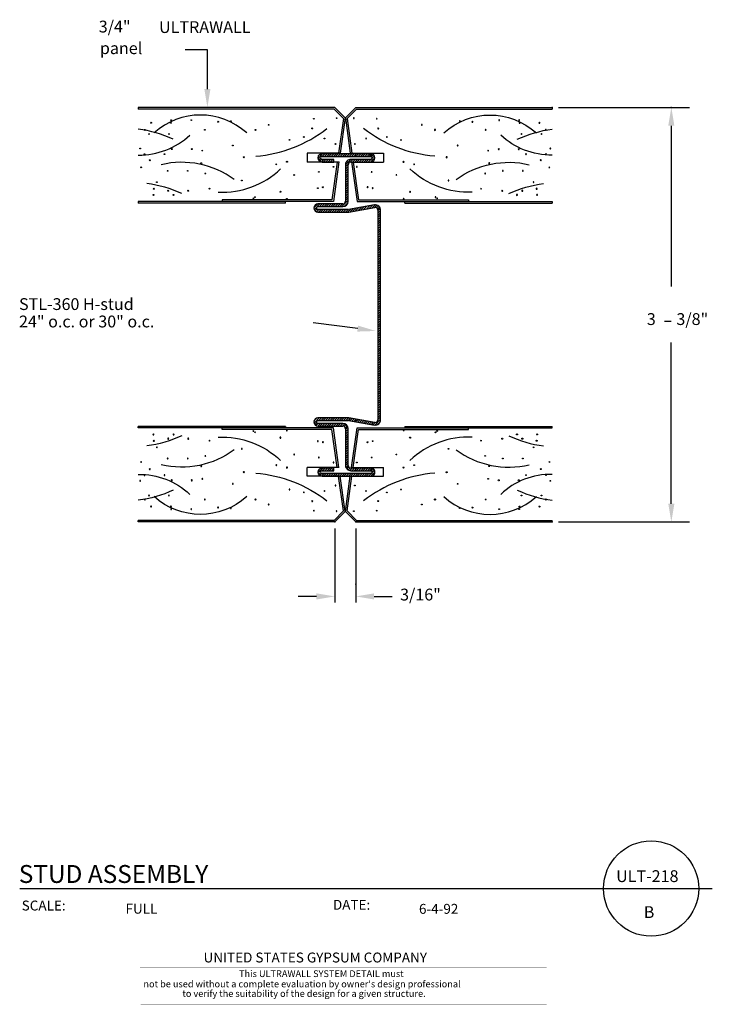
# Model space of a CAD drawing. Extents: x 0.01 to 5.46, y 0 to 7.75.
import ezdxf
from ezdxf.enums import TextEntityAlignment as Align

# ---------------------------------------------------------------- set-up
doc = ezdxf.new("R2010")
doc.units = 0
doc.header["$LTSCALE"] = 0.4
doc.header["$MEASUREMENT"] = 0
doc.layers.get('0').update_dxf_attribs({"linetype": 'CONTINUOUS'})
doc.layers.add('DIMS', color=6, linetype='CONTINUOUS')
doc.layers.add('TEXT', color=3, linetype='CONTINUOUS')
doc.styles.add('ARCH', font='USG', dxfattribs={"height": 0.125})
doc.styles.add('ROMAND', font='ROMAND')
doc.styles.add('ROMANS', font='romans', dxfattribs={"width": 0.6, "height": 0.125})
doc.styles.add('USG', font='USG', dxfattribs={"height": 0.093})

# ---------------------------------------------------------------- blocks, each defined once
blk = doc.blocks.new('PANEND')
for p, q in [((-1.33, 0.36), (-1.33, 0.347)), ((-1.33, -0.38), (-1.33, -0.393))]:
    blk.add_line(p, q)
at = {"color": 7, "linetype": 'Continuous'}
for p, q in [((0.218, 0.36), (-1.33, 0.36)), ((0.213, 0.347), (-1.33, 0.347)), ((0.213, 0.347), (0.286, 0.273)), ((0.218, 0.36), (0.3, 0.278)), ((0.286, 0.273), (0.248, 0)), ((0.3, 0.278), (0.261, 0)), ((0.248, 0), (0, 0)), ((0, 0), (0, -0.07)), ((0.261, 0), (0.248, 0)), ((0.238, -0.07), (0, -0.07)), ((0.238, -0.07), (0.196, -0.367)), ((0.251, -0.069), (0.208, -0.38)), ((0.252, -0.07), (0.238, -0.07)), ((0.208, -0.38), (-1.33, -0.38)), ((0.196, -0.367), (-0.669, -0.367)), ((-0.669, -0.367), (-0.669, -0.379)), ((-0.169, -0.393), (-0.169, -0.38)), ((-0.169, -0.393), (-1.33, -0.393))]:
    blk.add_line(p, q, dxfattribs=at)
for centre, radius in [((-1.229, 0.239), 0.004), ((-1.072, 0.239), 0.004), ((-1.07, 0.259), 0.003), ((-0.912, 0.259), 0.003), ((-0.701, 0.247), 0.004), ((-0.601, 0.251), 0.003), ((0.053, 0.271), 0.003), ((0.233, 0.275), 0.003), ((-1.279, 0.183), 0.004), ((-0.805, 0.183), 0.003), ((-0.406, 0.183), 0.004), ((-0.302, 0.223), 0.003), ((0.041, 0.195), 0.004), ((-1.245, 0.151), 0.003), ((-1.088, 0.151), 0.003), ((-0.138, 0.104), 0.003), ((-0.026, 0.127), 0.003), ((0.137, 0.116), 0.003), ((-1.315, 0.036), 0.003), ((-1.066, 0.032), 0.004), ((-0.908, 0.032), 0.004), ((-0.825, 0.02), 0.003), ((-0.585, 0.06), 0.003), ((0.225, 0.072), 0.003), ((-1.281, -0.008), 0.003), ((-1.239, -0.056), 0.004), ((-1.123, -0.008), 0.003), ((-0.833, -0.08), 0.004), ((-0.498, -0.032), 0.004), ((-0.158, -0.068), 0.004), ((-1.307, -0.112), 0.003), ((-1.098, -0.14), 0.003), ((-0.94, -0.14), 0.003), ((-0.242, -0.088), 0.003), ((0.093, -0.148), 0.003), ((0.209, -0.108), 0.003), ((-1.183, -0.228), 0.003), ((-0.801, -0.16), 0.003), ((-0.513, -0.216), 0.003), ((-0.102, -0.172), 0.003), ((-1.207, -0.28), 0.004), ((-1.094, -0.296), 0.004), ((-0.936, -0.296), 0.004), ((-0.769, -0.28), 0.003), ((-0.21, -0.304), 0.004), ((0.085, -0.276), 0.003), ((0.125, -0.268), 0.004), ((-1.21, -0.329), 0.004), ((-1.052, -0.329), 0.004), ((-0.423, -0.356), 0.003), ((-0.41, -0.346), 0.003), ((-0.159, -0.36), 0.003)]:
    blk.add_circle(centre, radius, dxfattribs=at)
at = {"color": 7}
for centre, radius, start, end in [((-0.84, -0.245), 0.545, 47.965, 132.035), ((-1.452, -0.747), 0.944, 65.1, 82.566), ((-0.488, 1.021), 1.049, 274.564, 307.931), ((-1.32, 0.562), 0.577, 269.019, 313.346), ((-0.987, -0.77), 0.698, 53.629, 103.386), ((-0.669, 0.362), 0.67, 267.363, 313.494), ((-1.384, -1.175), 0.944, 65.1, 82.566)]:
    blk.add_arc(centre, radius, start, end, dxfattribs=at)
at = {"color": 7, "style": 'ROMANS', "flags": 9}
blk.add_attdef('PART', text='', height=1, dxfattribs=at).set_placement((1.12, 0.077), align=Align.CENTER)
blk = doc.blocks.new('ULTTITLE')
blk.add_line((-2.728, 0), (2.728, 0))
at = {"const_width": 0.003}
for points in [[(-1.781, -0.622), (1.423, -0.622)], [(-1.775, -0.91), (1.423, -0.91)]]:
    blk.add_lwpolyline(points, dxfattribs=at)
blk.add_circle((2.246, 0), 0.375)
for s, height, style, p in [('SCALE:', 0.078, 'ARCH', (-2.713, -0.173)), ('DATE:', 0.078, 'ARCH', (-0.261, -0.167)), ('UNITED STATES GYPSUM COMPANY', 0.078, 'ROMAND', (-1.28, -0.582)), ('This ULTRAWALL SYSTEM DETAIL must', 0.053, 'ROMANS', (-1.001, -0.697)), ("not be used without a complete evaluation by owner's design professional", 0.053, 'ROMANS', (-1.754, -0.778)), ('to verify the suitability of the design for a given structure.', 0.053, 'ROMANS', (-1.447, -0.853))]:
    blk.add_text(s, height=height, dxfattribs=dict(style=style)).set_placement(p)
at = {"style": 'ARCH'}
for tag, p, height in [('1STTITLE', (-2.737, 0.173), 0.141), ('TITLE', (-2.736, 0.044), 0.141), ('2NDTITLE', (-2.721, 0.044), 0.078), ('SCALE', (-1.895, -0.198), 0.078), ('DATE', (0.417, -0.199), 0.078)]:
    blk.add_attdef(tag, p, '', height=height, dxfattribs=at)
blk = doc.blocks.new('*X3')
at = {"color": 0}
for p, q in [((1.931, 18.742), (1.963, 18.775)), ((1.96, 18.753), (1.981, 18.775)), ((1.978, 18.754), (1.999, 18.775)), ((1.996, 18.754), (2.017, 18.775)), ((2.013, 18.754), (2.034, 18.775)), ((2.031, 18.754), (2.052, 18.775)), ((2.049, 18.754), (2.07, 18.775)), ((2.066, 18.754), (2.087, 18.775)), ((2.084, 18.754), (2.105, 18.775)), ((2.102, 18.754), (2.123, 18.775)), ((2.119, 18.754), (2.14, 18.775)), ((2.137, 18.754), (2.158, 18.775)), ((2.155, 18.754), (2.176, 18.775)), ((2.172, 18.754), (2.193, 18.775)), ((2.19, 18.754), (2.211, 18.775)), ((2.208, 18.754), (2.229, 18.775)), ((2.225, 18.754), (2.246, 18.775)), ((2.243, 18.754), (2.264, 18.775)), ((2.261, 18.754), (2.282, 18.775)), ((2.278, 18.754), (2.299, 18.775)), ((2.296, 18.754), (2.317, 18.775)), ((2.314, 18.754), (2.335, 18.775)), ((2.331, 18.754), (2.352, 18.775)), ((2.349, 18.754), (2.365, 18.77)), ((2.359, 18.746), (2.374, 18.762)), ((1.934, 18.728), (1.952, 18.746)), ((1.942, 18.718), (1.957, 18.733)), ((1.953, 18.712), (1.973, 18.731)), ((1.969, 18.71), (1.99, 18.731)), ((1.987, 18.71), (2.008, 18.731)), ((2.005, 18.71), (2.026, 18.731)), ((2.022, 18.71), (2.043, 18.731)), ((2.04, 18.71), (2.061, 18.731)), ((2.058, 18.71), (2.079, 18.731)), ((2.075, 18.71), (2.096, 18.731)), ((2.093, 18.71), (2.114, 18.731)), ((2.111, 18.71), (2.13, 18.73)), ((2.127, 18.709), (2.143, 18.725)), ((2.138, 18.702), (2.152, 18.716)), ((2.142, 18.688), (2.159, 18.706)), ((2.142, 18.67), (2.163, 18.691)), ((2.256, 18.714), (2.273, 18.731)), ((2.27, 18.71), (2.291, 18.731)), ((2.287, 18.71), (2.308, 18.731)), ((2.305, 18.71), (2.326, 18.731)), ((2.323, 18.71), (2.344, 18.731)), ((2.34, 18.71), (2.38, 18.749)), ((2.361, 18.712), (2.378, 18.73)), ((2.142, 18.653), (2.163, 18.674)), ((2.142, 18.635), (2.163, 18.656)), ((2.142, 18.617), (2.163, 18.638)), ((2.142, 18.6), (2.163, 18.621)), ((2.142, 18.582), (2.163, 18.603)), ((2.142, 18.564), (2.163, 18.585)), ((2.142, 18.547), (2.163, 18.568)), ((2.142, 18.529), (2.163, 18.55)), ((2.142, 18.511), (2.163, 18.532)), ((2.142, 18.494), (2.163, 18.515)), ((2.142, 18.476), (2.163, 18.497)), ((2.142, 18.458), (2.163, 18.479)), ((2.142, 18.441), (2.163, 18.462)), ((2.142, 18.423), (2.163, 18.444)), ((2.142, 18.405), (2.163, 18.426)), ((2.143, 18.389), (2.163, 18.408)), ((2.149, 18.377), (2.164, 18.393)), ((2.158, 18.368), (2.173, 18.383)), ((2.169, 18.362), (2.187, 18.38)), ((2.184, 18.359), (2.205, 18.38)), ((2.202, 18.359), (2.223, 18.38)), ((2.219, 18.359), (2.24, 18.38)), ((2.237, 18.359), (2.258, 18.38)), ((2.255, 18.359), (2.276, 18.38)), ((2.272, 18.359), (2.293, 18.38)), ((2.29, 18.359), (2.311, 18.38)), ((2.308, 18.359), (2.329, 18.38)), ((2.325, 18.359), (2.346, 18.38)), ((2.343, 18.359), (2.364, 18.38)), ((2.361, 18.359), (2.382, 18.38)), ((2.378, 18.359), (2.396, 18.376)), ((1.886, 18.326), (1.932, 18.372)), ((1.886, 18.308), (1.907, 18.329)), ((1.886, 18.291), (1.907, 18.312)), ((1.889, 18.347), (1.911, 18.368)), ((1.929, 18.351), (1.947, 18.369)), ((1.944, 18.349), (1.962, 18.367)), ((1.959, 18.346), (1.977, 18.364)), ((1.974, 18.343), (1.992, 18.362)), ((1.989, 18.341), (2.007, 18.359)), ((2.004, 18.338), (2.022, 18.356)), ((2.019, 18.336), (2.037, 18.354)), ((2.034, 18.333), (2.053, 18.351)), ((2.049, 18.331), (2.068, 18.349)), ((2.064, 18.328), (2.083, 18.346)), ((2.08, 18.325), (2.098, 18.344)), ((2.095, 18.323), (2.113, 18.341)), ((2.11, 18.32), (2.128, 18.338)), ((2.125, 18.318), (2.143, 18.336)), ((2.14, 18.315), (2.161, 18.336)), ((2.158, 18.315), (2.179, 18.336)), ((2.175, 18.315), (2.196, 18.336)), ((2.193, 18.315), (2.214, 18.336)), ((2.211, 18.315), (2.232, 18.336)), ((2.228, 18.315), (2.249, 18.336)), ((2.246, 18.315), (2.267, 18.336)), ((2.264, 18.315), (2.285, 18.336)), ((2.281, 18.315), (2.302, 18.336)), ((2.299, 18.315), (2.32, 18.336)), ((2.317, 18.315), (2.338, 18.336)), ((2.334, 18.315), (2.355, 18.336)), ((2.352, 18.315), (2.373, 18.336)), ((2.37, 18.315), (2.411, 18.357)), ((2.388, 18.316), (2.412, 18.339)), ((2.39, 18.353), (2.405, 18.368)), ((1.886, 18.273), (1.907, 18.294)), ((1.886, 18.255), (1.907, 18.276)), ((1.886, 18.238), (1.907, 18.259)), ((1.886, 18.22), (1.907, 18.241)), ((1.886, 18.202), (1.907, 18.223)), ((1.886, 18.185), (1.907, 18.206)), ((1.886, 18.167), (1.907, 18.188)), ((1.886, 18.149), (1.907, 18.17)), ((1.886, 18.131), (1.907, 18.152)), ((1.886, 18.114), (1.907, 18.135)), ((1.886, 18.096), (1.907, 18.117)), ((1.886, 18.078), (1.907, 18.099)), ((1.886, 18.061), (1.907, 18.082)), ((1.886, 18.043), (1.907, 18.064)), ((1.886, 18.025), (1.907, 18.046)), ((1.886, 18.008), (1.907, 18.029)), ((1.886, 17.99), (1.907, 18.011)), ((1.886, 17.972), (1.907, 17.993)), ((1.886, 17.955), (1.907, 17.976)), ((1.886, 17.937), (1.907, 17.958)), ((1.886, 17.919), (1.907, 17.94)), ((1.886, 17.902), (1.907, 17.923)), ((1.886, 17.884), (1.907, 17.905)), ((1.886, 17.866), (1.907, 17.887)), ((1.886, 17.849), (1.907, 17.87)), ((1.886, 17.831), (1.907, 17.852)), ((1.886, 17.813), (1.907, 17.834)), ((1.886, 17.796), (1.907, 17.817)), ((1.886, 17.778), (1.907, 17.799)), ((1.886, 17.76), (1.907, 17.781)), ((1.886, 17.743), (1.907, 17.764)), ((1.886, 17.725), (1.907, 17.746)), ((1.886, 17.707), (1.907, 17.728)), ((1.886, 17.69), (1.907, 17.711)), ((1.886, 17.672), (1.907, 17.693)), ((1.886, 17.654), (1.907, 17.675)), ((1.886, 17.637), (1.907, 17.658)), ((1.886, 17.619), (1.907, 17.64)), ((1.886, 17.601), (1.907, 17.622)), ((1.886, 17.583), (1.907, 17.604)), ((1.886, 17.566), (1.907, 17.587)), ((1.886, 17.548), (1.907, 17.569)), ((1.886, 17.53), (1.907, 17.551)), ((1.886, 17.513), (1.907, 17.534)), ((1.886, 17.495), (1.907, 17.516)), ((1.886, 17.477), (1.907, 17.498)), ((1.886, 17.46), (1.907, 17.481)), ((1.886, 17.442), (1.907, 17.463)), ((1.886, 17.424), (1.907, 17.445)), ((1.886, 17.407), (1.907, 17.428)), ((1.886, 17.389), (1.907, 17.41)), ((1.886, 17.371), (1.907, 17.392)), ((1.886, 17.354), (1.907, 17.375)), ((1.886, 17.336), (1.907, 17.357)), ((1.886, 17.318), (1.907, 17.339)), ((1.886, 17.301), (1.907, 17.322)), ((1.886, 17.283), (1.907, 17.304)), ((1.886, 17.265), (1.907, 17.286)), ((1.886, 17.248), (1.907, 17.269)), ((1.886, 17.23), (1.907, 17.251)), ((1.886, 17.212), (1.907, 17.233)), ((1.886, 17.195), (1.907, 17.216)), ((1.886, 17.177), (1.907, 17.198)), ((1.886, 17.159), (1.907, 17.18)), ((1.886, 17.142), (1.907, 17.163)), ((1.886, 17.124), (1.907, 17.145)), ((1.886, 17.106), (1.907, 17.127)), ((1.886, 17.088), (1.907, 17.109)), ((1.886, 17.071), (1.907, 17.092)), ((1.886, 17.053), (1.907, 17.074)), ((1.886, 17.035), (1.907, 17.056)), ((1.886, 17.018), (1.907, 17.039)), ((1.886, 17), (1.907, 17.021)), ((1.886, 16.982), (1.907, 17.003)), ((1.886, 16.965), (1.907, 16.986)), ((1.886, 16.947), (1.907, 16.968)), ((1.886, 16.929), (1.907, 16.95)), ((1.886, 16.912), (1.907, 16.933)), ((1.886, 16.894), (1.907, 16.915)), ((1.886, 16.876), (1.907, 16.897)), ((1.886, 16.859), (1.907, 16.88)), ((1.886, 16.841), (1.907, 16.862)), ((1.886, 16.823), (1.907, 16.844)), ((1.886, 16.806), (1.907, 16.827)), ((1.886, 16.788), (1.907, 16.809)), ((1.886, 16.77), (1.907, 16.791)), ((1.886, 16.753), (1.907, 16.774)), ((1.886, 16.735), (1.907, 16.756)), ((1.886, 16.717), (1.907, 16.738)), ((1.886, 16.7), (1.907, 16.721)), ((1.886, 16.682), (1.907, 16.703)), ((1.888, 16.666), (1.907, 16.685)), ((1.894, 16.655), (1.909, 16.67)), ((1.973, 16.645), (1.998, 16.671)), ((1.994, 16.649), (2.02, 16.674)), ((2.015, 16.652), (2.041, 16.678)), ((2.037, 16.656), (2.062, 16.682)), ((2.058, 16.66), (2.084, 16.685)), ((2.079, 16.663), (2.105, 16.689)), ((2.101, 16.667), (2.126, 16.693)), ((2.122, 16.671), (2.146, 16.695)), ((2.143, 16.674), (2.164, 16.695)), ((2.161, 16.674), (2.182, 16.695)), ((2.178, 16.674), (2.199, 16.695)), ((2.196, 16.674), (2.217, 16.695)), ((2.214, 16.674), (2.235, 16.695)), ((2.231, 16.674), (2.252, 16.695)), ((2.249, 16.674), (2.27, 16.695)), ((2.267, 16.674), (2.288, 16.695)), ((2.285, 16.674), (2.306, 16.695)), ((2.302, 16.674), (2.323, 16.695)), ((2.32, 16.674), (2.341, 16.695)), ((2.338, 16.674), (2.359, 16.695)), ((2.355, 16.674), (2.376, 16.695)), ((2.364, 16.63), (2.41, 16.676)), ((2.373, 16.674), (2.392, 16.693)), ((2.388, 16.671), (2.403, 16.686)), ((1.903, 16.646), (1.918, 16.661)), ((1.915, 16.64), (1.934, 16.66)), ((1.93, 16.638), (1.956, 16.663)), ((1.951, 16.641), (1.977, 16.667)), ((2.142, 16.602), (2.191, 16.651)), ((2.142, 16.584), (2.163, 16.605)), ((2.144, 16.622), (2.171, 16.649)), ((2.187, 16.63), (2.208, 16.651)), ((2.205, 16.63), (2.226, 16.651)), ((2.223, 16.63), (2.244, 16.651)), ((2.241, 16.63), (2.262, 16.651)), ((2.258, 16.63), (2.279, 16.651)), ((2.276, 16.63), (2.297, 16.651)), ((2.294, 16.63), (2.315, 16.651)), ((2.311, 16.63), (2.332, 16.651)), ((2.329, 16.63), (2.35, 16.651)), ((2.347, 16.63), (2.368, 16.651)), ((2.382, 16.63), (2.413, 16.661)), ((2.142, 16.567), (2.163, 16.588)), ((2.142, 16.549), (2.163, 16.57)), ((2.142, 16.531), (2.163, 16.552)), ((2.142, 16.514), (2.163, 16.535)), ((2.142, 16.496), (2.163, 16.517)), ((2.142, 16.478), (2.163, 16.499)), ((2.142, 16.461), (2.163, 16.482)), ((2.142, 16.443), (2.163, 16.464)), ((2.142, 16.425), (2.163, 16.446)), ((2.142, 16.408), (2.163, 16.429)), ((2.142, 16.39), (2.163, 16.411)), ((2.142, 16.372), (2.163, 16.393)), ((2.142, 16.355), (2.163, 16.376)), ((2.142, 16.337), (2.163, 16.358)), ((1.931, 16.267), (1.964, 16.3)), ((1.96, 16.279), (1.981, 16.3)), ((1.978, 16.279), (1.999, 16.3)), ((1.996, 16.279), (2.017, 16.3)), ((2.013, 16.279), (2.034, 16.3)), ((2.031, 16.279), (2.052, 16.3)), ((2.049, 16.279), (2.07, 16.3)), ((2.066, 16.279), (2.087, 16.3)), ((2.084, 16.279), (2.105, 16.3)), ((2.102, 16.279), (2.123, 16.3)), ((2.119, 16.279), (2.163, 16.323)), ((2.142, 16.319), (2.163, 16.34)), ((2.144, 16.286), (2.155, 16.298)), ((2.256, 16.292), (2.264, 16.3)), ((2.261, 16.279), (2.282, 16.3)), ((2.278, 16.279), (2.299, 16.3)), ((2.296, 16.279), (2.317, 16.3)), ((2.314, 16.279), (2.335, 16.3)), ((2.331, 16.279), (2.352, 16.3)), ((2.349, 16.279), (2.365, 16.295)), ((2.359, 16.271), (2.374, 16.287)), ((1.934, 16.253), (1.952, 16.271)), ((1.942, 16.243), (1.957, 16.258)), ((1.953, 16.237), (1.973, 16.256)), ((1.969, 16.235), (1.99, 16.256)), ((1.987, 16.235), (2.008, 16.256)), ((2.005, 16.235), (2.026, 16.256)), ((2.022, 16.235), (2.043, 16.256)), ((2.04, 16.235), (2.061, 16.256)), ((2.058, 16.235), (2.079, 16.256)), ((2.075, 16.235), (2.096, 16.256)), ((2.093, 16.235), (2.114, 16.256)), ((2.111, 16.235), (2.132, 16.256)), ((2.128, 16.235), (2.149, 16.256)), ((2.146, 16.235), (2.167, 16.256)), ((2.164, 16.235), (2.185, 16.256)), ((2.181, 16.235), (2.202, 16.256)), ((2.199, 16.235), (2.22, 16.256)), ((2.217, 16.235), (2.238, 16.256)), ((2.234, 16.235), (2.255, 16.256)), ((2.252, 16.235), (2.273, 16.256)), ((2.27, 16.235), (2.291, 16.256)), ((2.287, 16.235), (2.308, 16.256)), ((2.305, 16.235), (2.326, 16.256)), ((2.323, 16.235), (2.344, 16.256)), ((2.341, 16.235), (2.38, 16.275)), ((2.361, 16.238), (2.378, 16.255))]:
    blk.add_line(p, q, dxfattribs=at)
blk = doc.blocks.new('STL-360')
at = {"color": 7, "linetype": 'Continuous'}
for p, q in [((0.329, 1.406), (-0.056, 1.406)), ((-0.056, 1.385), (0.15, 1.385)), ((0.102, 1.362), (-0.056, 1.362)), ((-0.056, 1.341), (0.102, 1.341)), ((0.123, 1.32), (0.123, 1.032)), ((0.144, 1.032), (0.144, 1.32)), ((0.15, 1.385), (0.195, 1.385)), ((0.195, 1.385), (0.329, 1.385)), ((0.237, 1.362), (0.237, 1.341)), ((0.329, 1.362), (0.237, 1.362)), ((0.237, 1.341), (0.329, 1.341)), ((0.361, 1.011), (0.165, 1.011)), ((-0.133, 0.961), (-0.133, 0.136)), ((-0.112, 0.136), (-0.112, 0.961)), ((-0.088, 0.982), (0.118, 0.947)), ((0.121, 0.968), (-0.084, 1.003)), ((0.361, 0.967), (0.125, 0.967)), ((0.125, 0.946), (0.361, 0.946)), ((0.165, 0.99), (0.361, 0.99)), ((-0.133, 0.136), (-0.133, -0.689)), ((-0.112, -0.689), (-0.112, 0.137)), ((0.118, -0.674), (-0.088, -0.709)), ((-0.084, -0.73), (0.121, -0.695)), ((0.361, -0.673), (0.125, -0.673)), ((0.125, -0.694), (0.361, -0.694)), ((0.123, -0.759), (0.123, -1.047)), ((0.144, -1.047), (0.144, -0.759)), ((0.361, -0.717), (0.165, -0.717)), ((0.165, -0.738), (0.361, -0.738)), ((0.102, -1.068), (-0.056, -1.068)), ((0.237, -1.068), (0.237, -1.089)), ((0.329, -1.068), (0.237, -1.068)), ((-0.056, -1.089), (0.102, -1.089)), ((0.329, -1.112), (-0.056, -1.112)), ((-0.056, -1.133), (0.329, -1.133)), ((0.237, -1.089), (0.329, -1.089))]:
    blk.add_line(p, q, dxfattribs=at)
for centre, radius, start, end in [((-0.056, 1.374), 0.032, 90.002, 270.002), ((0.329, 1.374), 0.032, 270.002, 90.002), ((-0.056, 1.374), 0.012, 90, 270), ((0.102, 1.32), 0.042, 359.998, 89.998), ((0.102, 1.32), 0.021, 0, 90), ((0.329, 1.374), 0.012, 270, 90), ((0.165, 1.032), 0.042, 179.998, 269.998), ((0.165, 1.032), 0.021, 180, 270), ((0.361, 0.979), 0.032, 270.002, 90.002), ((-0.091, 0.961), 0.042, 80.259, 180.003), ((-0.091, 0.961), 0.021, 80.254, 180.006), ((0.125, 0.988), 0.042, 260.262, 270), ((0.125, 0.988), 0.021, 260.265, 270), ((0.361, 0.979), 0.012, 270, 90), ((-0.091, -0.689), 0.042, 180, 279.738), ((-0.091, -0.689), 0.021, 179.999, 279.735), ((0.125, -0.715), 0.042, 89.999, 99.736), ((0.125, -0.715), 0.021, 89.988, 99.733), ((0.361, -0.706), 0.032, 270, 90), ((0.361, -0.706), 0.012, 269.991, 89.991), ((0.165, -0.759), 0.042, 90.001, 180.001), ((0.165, -0.759), 0.021, 90.003, 180.003), ((-0.056, -1.101), 0.032, 90, 270), ((0.102, -1.047), 0.042, 270, 0), ((0.102, -1.047), 0.021, 270.003, 0.003), ((0.329, -1.101), 0.032, 270, 90), ((-0.056, -1.101), 0.012, 89.991, 269.991), ((0.329, -1.101), 0.012, 269.991, 89.991)]:
    blk.add_arc(centre, radius, start, end, dxfattribs=at)
blk.add_blockref('*X3', (-2.019, -17.369))
at = {"flags": 11}
for tag, p in [('USGPART', (-0.249, 0.171)), ('STL-360', (-0.254, -0.148))]:
    blk.add_attdef(tag, p, '', height=0.25, dxfattribs=at)

msp = doc.modelspace()

# ---------------------------------------------------------------- linework, layer by layer
at = {"layer": 'DIMS'}
for p, q in [((4.253, 7.061), (5.285, 7.061)), ((5.141, 6.917), (5.141, 5.65)), ((5.087, 5.379), (5.141, 5.379)), ((5.141, 3.941), (5.141, 5.21)), ((2.489, 3.747), (2.489, 3.164)), ((2.655, 3.747), (2.655, 3.164)), ((4.253, 3.797), (5.285, 3.797)), ((2.345, 3.211), (2.201, 3.211)), ((2.799, 3.211), (2.943, 3.211))]:
    msp.add_line(p, q, dxfattribs=at)
for p in [(4.203, 7.061), (5.141, 7.061), (2.489, 3.797), (2.655, 3.797), (4.203, 3.797), (2.655, 3.308)]:
    msp.add_point(p, dxfattribs=at)
for points in [[(5.117, 6.917), (5.165, 6.917), (5.141, 7.061)], [(5.117, 3.941), (5.165, 3.941), (5.141, 3.797)], [(2.345, 3.235), (2.345, 3.187), (2.489, 3.211)], [(2.799, 3.235), (2.799, 3.187), (2.655, 3.211)]]:
    msp.add_solid(points, dxfattribs=at)
at = {"layer": 'TEXT'}
for p, q in [((1.486, 7.515), (1.311, 7.515)), ((1.486, 7.205), (1.486, 7.515)), ((2.67, 5.32), (2.32, 5.366))]:
    msp.add_line(p, q, dxfattribs=at)
for points in [[(1.51, 7.205), (1.462, 7.205), (1.486, 7.061)], [(2.673, 5.343), (2.667, 5.296), (2.813, 5.301)]]:
    msp.add_solid(points, dxfattribs=at)

# ---------------------------------------------------------------- block references
msp.add_blockref('PANEND', (2.271, 6.701))
at = {"xscale": -1}
msp.add_blockref('PANEND', (2.873, 6.701), dxfattribs=at)
at = {"rotation": 180}
for name, p in [('STL-360', (2.718, 5.563)), ('PANEND', (2.873, 4.157))]:
    msp.add_blockref(name, p, dxfattribs=at)
at = {"xscale": -1, "rotation": 180}
msp.add_blockref('PANEND', (2.271, 4.157), dxfattribs=at)
msp.add_blockref('ULTTITLE', (2.736, 0.911)).add_auto_attribs({'DATE': '6-4-92', 'SCALE': 'FULL', 'TITLE': 'STUD ASSEMBLY'})

# ---------------------------------------------------------------- texts
at = {"style": 'USG'}
for s, p in [('ULT-218', (4.706, 0.962)), ('B', (4.924, 0.679))]:
    msp.add_text(s, height=0.093, dxfattribs=at).set_placement(p)
at = {"layer": 'DIMS', "style": 'USG'}
for s, p in [('3', (4.948, 5.348)), ('3/8"', (5.181, 5.348)), ('3/16"', (3.004, 3.179))]:
    msp.add_text(s, height=0.093, dxfattribs=at).set_placement(p)
at = {"layer": 'TEXT', "style": 'USG'}
for s, p in [('3/4"', (0.63, 7.651)), ('ULTRAWALL', (1.105, 7.647)), ('panel', (0.639, 7.481)), ('STL-360 H-stud', (0.002, 5.466)), ('24" o.c. or 30" o.c.', (0.002, 5.329))]:
    msp.add_text(s, height=0.093, dxfattribs=at).set_placement(p)

doc.saveas('drawing.dxf')
